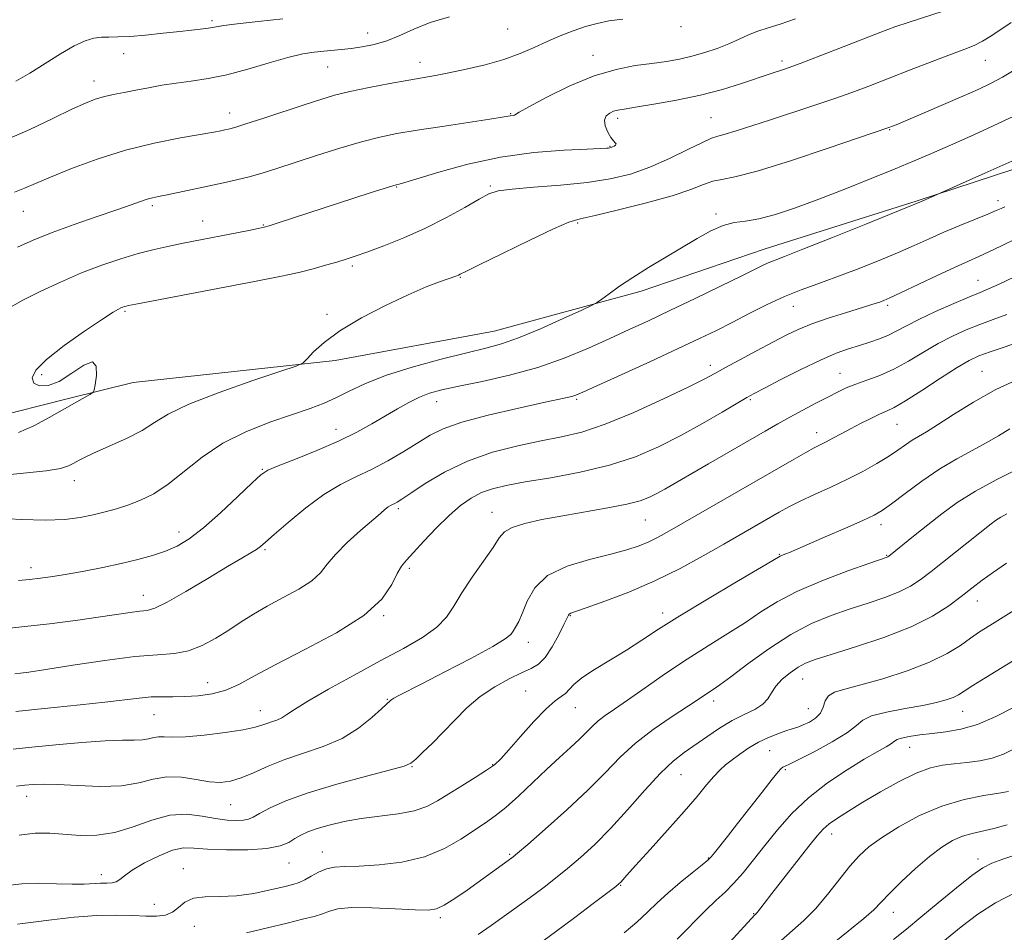
# Model space of a CAD drawing. Extents: x 2067300 to 2070200, y 327300 to 330200.
# Drawn here: x 2068566 to 2068810, y 328043 to 328269 of the extents above; entities that cross this region are included whole.
import ezdxf

# ---------------------------------------------------------------- set-up
doc = ezdxf.new("R2010")
doc.units = 0
doc.header["$MEASUREMENT"] = 0
for name, color, linetype, lineweight in [('DTM HARD BREAKLINE', 7, 'Continuous', 0), ('DTM SPOT ELEVATION', 2, 'Continuous', 13), ('INDEX CONTOUR', 41, 'Continuous', 13), ('INTERMEDIATE CONTOUR', 44, 'Continuous', 0)]:
    doc.layers.add(name, color=color, linetype=linetype, lineweight=lineweight)

msp = doc.modelspace()

# ---------------------------------------------------------------- linework, layer by layer
at = {"layer": 'DTM HARD BREAKLINE'}
msp.add_polyline3d([(2068369.665, 328093.531, 1223.775), (2068377.316, 328122.027, 1224.265), (2068386.721, 328142.593, 1223.425), (2068399.282, 328157.407, 1222.165), (2068422.315, 328174.314, 1221.675), (2068455.403, 328183.003, 1220.345), (2068483.423, 328179.669, 1219.435), (2068509.992, 328173.403, 1218.735), (2068530.949, 328170.023, 1218.105), (2068558.947, 328170.22, 1217.125), (2068577.917, 328175.037, 1216.285), (2068594.31, 328179.013, 1215.585), (2068644.299, 328184.506, 1213.695), (2068683.599, 328191.723, 1212.925), (2068719.992, 328201.7, 1211.595), (2068750.496, 328212.06, 1210.755), (2068788.303, 328224.002, 1210.125), (2068826.144, 328236.457, 1209.285), (2068870.954, 328245.372, 1208.795), (2068907.849, 328251.202, 1208.375), (2068942.992, 328253.803, 1208.095), (2068974.699, 328258.942, 1207.115), (2069005.392, 328268.261, 1206.415), (2069036.875, 328285.757, 1205.855)], dxfattribs=at)
at = {"layer": 'DTM SPOT ELEVATION'}
for p in [(2068613.8, 328268.69, 1226.3), (2068729.85, 328267.21, 1221.6), (2068652.32, 328265.6, 1224.8), (2068686.99, 328266.57, 1223.1), (2068591.91, 328260.46, 1225.3), (2068708.07, 328260.08, 1220.7), (2068642.39, 328257.21, 1223.1), (2068665.31, 328258.32, 1222.6), (2068754.87, 328258.65, 1218.4), (2068805.2, 328258.83, 1215.2), (2068584.61, 328253.71, 1224.6), (2068618.14, 328245.77, 1222.6), (2068687.69, 328245.62, 1220.1), (2068714.18, 328244.46, 1217.6), (2068737.28, 328244.62, 1216.9), (2068781.55, 328241.65, 1213.9), (2068712.28, 328237.55, 1218.1), (2068682.67, 328227.7, 1216.2), (2068659.46, 328227.43, 1217.9), (2068599.05, 328222.81, 1219.7), (2068808.36, 328224.1, 1208.5), (2068567.08, 328221.43, 1221.2), (2068738.51, 328220.78, 1212.3), (2068611.48, 328219.01, 1218.7), (2068626.51, 328218.09, 1218.1), (2068704.28, 328218.52, 1213.8), (2068648.55, 328207.87, 1215.7), (2068675.25, 328205.09, 1213.9), (2068803.44, 328204.34, 1204.8), (2068592.22, 328196.66, 1215.8), (2068757.65, 328197.9, 1207.2), (2068781.03, 328198.15, 1205.7), (2068642.28, 328195.92, 1214.2), (2068737.11, 328183.28, 1206.5), (2068804.39, 328181.81, 1198.9), (2068571.62, 328180.99, 1215.6), (2068769.27, 328181.28, 1202.8), (2068669.39, 328174.33, 1209.3), (2068704.06, 328174.92, 1207.8), (2068747.08, 328174.82, 1203.8), (2068644.52, 328167.48, 1210.7), (2068783.36, 328168.65, 1199.1), (2068763.43, 328166.66, 1200.6), (2068626.24, 328157.51, 1210.1), (2068579.68, 328154.7, 1213.4), (2068659.87, 328147.83, 1205.7), (2068683.09, 328146.91, 1202.7), (2068721.08, 328144.96, 1201.1), (2068779.36, 328143.85, 1195.5), (2068605.65, 328142.04, 1210.6), (2068626.9, 328137.62, 1207.8), (2068754.24, 328136.48, 1196.1), (2068780.77, 328136.26, 1194.1), (2068569, 328133.16, 1210.5), (2068662.66, 328133.04, 1203.7), (2068596.82, 328126.37, 1208.7), (2068803.22, 328124.96, 1189.3), (2068656.28, 328121.28, 1203.9), (2068702.51, 328121.28, 1197.9), (2068725.36, 328121.93, 1196.5), (2068692.13, 328114.66, 1199.4), (2068612.68, 328104.72, 1204.8), (2068760, 328105.61, 1189.2), (2068691.42, 328102.64, 1196.9), (2068657.16, 328100.55, 1200.1), (2068703.76, 328098.5, 1195.2), (2068737.99, 328100.18, 1191.5), (2068599.41, 328096.75, 1203.1), (2068625.77, 328097.74, 1202.7), (2068761.36, 328098.28, 1188.9), (2068799.58, 328097.59, 1185.2), (2068751.8, 328087.87, 1187.1), (2068786.51, 328088.65, 1183.2), (2068663.29, 328083.87, 1197.9), (2068683.29, 328084.43, 1196.1), (2068729.86, 328081.95, 1189.1), (2068755.68, 328083.13, 1185.8), (2068567.94, 328076.59, 1199.4), (2068618.38, 328074.49, 1199.1), (2068767.16, 328067.2, 1181.4), (2068641.08, 328062.78, 1194.7), (2068687.47, 328062.23, 1192.2), (2068632.86, 328060.05, 1195.2), (2068736.63, 328061.31, 1186.1), (2068803.36, 328061.06, 1176.5), (2068586.42, 328057.14, 1196.5), (2068606.65, 328058.68, 1194.7), (2068714.96, 328054.5, 1187.9), (2068599.5, 328049.8, 1194.9), (2068747.85, 328047.48, 1182.1), (2068782.47, 328047.8, 1177.3), (2068670.29, 328046.53, 1191.7), (2068609.38, 328044.36, 1193.1)]:
    msp.add_point(p, dxfattribs=at)
at = {"layer": 'INDEX CONTOUR'}
for points in [[(2068565.609, 328212.595, 1220), (2068569.556, 328214.313, 1220), (2068574.212, 328216.18, 1220), (2068579.697, 328218.176, 1220), (2068585.335, 328220.121, 1220), (2068590.243, 328221.794, 1220), (2068593.761, 328223.027, 1220), (2068596.109, 328223.869, 1220), (2068597.723, 328224.421, 1220), (2068599.05, 328224.794, 1220), (2068600.54, 328225.125, 1220), (2068602.661, 328225.562, 1220), (2068616.626, 328228.51, 1220), (2068619.877, 328229.222, 1220), (2068623.025, 328229.999, 1220), (2068626.244, 328230.923, 1220), (2068629.873, 328232.068, 1220), (2068639.67, 328235.257, 1220), (2068645.438, 328237.077, 1220), (2068650.814, 328238.669, 1220), (2068655.308, 328239.826, 1220), (2068659.572, 328240.699, 1220), (2068664.545, 328241.53, 1220), (2068670.774, 328242.487, 1220), (2068682.544, 328244.261, 1220), (2068685.648, 328244.756, 1220), (2068687.595, 328245.108, 1220), (2068688.393, 328245.211, 1220), (2068688.665, 328245.267, 1220), (2068688.916, 328245.416, 1220), (2068689.827, 328245.981, 1220), (2068692.228, 328247.344, 1220), (2068696.64, 328249.7, 1220), (2068702.354, 328252.493, 1220), (2068708.355, 328254.983, 1220), (2068713.802, 328256.606, 1220), (2068718.567, 328257.526, 1220), (2068722.693, 328258.085, 1220), (2068726.258, 328258.585, 1220), (2068729.472, 328259.148, 1220), (2068732.577, 328259.853, 1220), (2068735.742, 328260.755, 1220), (2068738.857, 328261.805, 1220), (2068741.741, 328262.929, 1220), (2068744.276, 328264.054, 1220), (2068746.6, 328265.12, 1220), (2068748.918, 328266.07, 1220), (2068751.444, 328266.899, 1220), (2068754.455, 328267.817, 1220), (2068758.241, 328269.091, 1220)], [(2068565.86, 328130.001, 1210), (2068568.58, 328130.263, 1210), (2068571.316, 328130.586, 1210), (2068574.345, 328131.009, 1210), (2068577.918, 328131.583, 1210), (2068582.169, 328132.343, 1210), (2068586.78, 328133.237, 1210), (2068591.318, 328134.198, 1210), (2068595.426, 328135.172, 1210), (2068599.069, 328136.185, 1210), (2068602.288, 328137.278, 1210), (2068605.193, 328138.553, 1210), (2068608.166, 328140.336, 1210), (2068611.657, 328143.018, 1210), (2068615.895, 328146.755, 1210), (2068620.21, 328150.796, 1210), (2068623.714, 328154.161, 1210), (2068625.874, 328156.166, 1210), (2068627.599, 328157.319, 1210), (2068630.159, 328158.422, 1210), (2068634.436, 328160.097, 1210), (2068639.768, 328162.229, 1210), (2068645.106, 328164.518, 1210), (2068649.623, 328166.718, 1210), (2068653.377, 328168.783, 1210), (2068659.665, 328172.511, 1210), (2068662.486, 328174.099, 1210), (2068665.112, 328175.399, 1210), (2068667.658, 328176.383, 1210), (2068670.687, 328177.223, 1210), (2068674.868, 328178.14, 1210), (2068680.627, 328179.328, 1210), (2068687.411, 328180.859, 1210), (2068694.423, 328182.778, 1210), (2068700.993, 328185.077, 1210), (2068706.963, 328187.559, 1210), (2068712.302, 328189.974, 1210), (2068717.086, 328192.169, 1210), (2068721.825, 328194.36, 1210), (2068727.137, 328196.855, 1210), (2068733.353, 328199.825, 1210), (2068739.665, 328202.874, 1210), (2068744.975, 328205.467, 1210), (2068750.559, 328208.24, 1210), (2068751.873, 328208.858, 1210), (2068753.172, 328209.381, 1210), (2068755.519, 328210.276, 1210), (2068760.056, 328212.042, 1210), (2068767.351, 328214.942, 1210), (2068775.665, 328218.275, 1210), (2068789.597, 328223.922, 1210), (2068805.117, 328230.871, 1210), (2068812.5, 328234.197, 1210)], [(2068565.431, 328079.065, 1200), (2068567.48, 328079.301, 1200), (2068569.5, 328079.489, 1200), (2068571.983, 328079.576, 1200), (2068575.527, 328079.488, 1200), (2068580.463, 328079.218, 1200), (2068586.078, 328079.012, 1200), (2068591.393, 328079.19, 1200), (2068595.686, 328079.925, 1200), (2068599.247, 328080.838, 1200), (2068602.625, 328081.408, 1200), (2068606.216, 328081.275, 1200), (2068609.83, 328080.716, 1200), (2068613.126, 328080.166, 1200), (2068615.887, 328079.994, 1200), (2068618.379, 328080.298, 1200), (2068620.993, 328081.108, 1200), (2068624.057, 328082.411, 1200), (2068627.654, 328084.01, 1200), (2068631.809, 328085.668, 1200), (2068636.475, 328087.228, 1200), (2068641.329, 328088.886, 1200), (2068645.978, 328090.914, 1200), (2068650.068, 328093.453, 1200), (2068653.381, 328096.074, 1200), (2068655.74, 328098.209, 1200), (2068657.976, 328100.318, 1200), (2068658.265, 328100.533, 1200), (2068658.815, 328100.862, 1200), (2068659.843, 328101.407, 1200), (2068665.701, 328104.403, 1200), (2068671.453, 328107.366, 1200), (2068677.872, 328110.726, 1200), (2068683.262, 328113.66, 1200), (2068686.373, 328115.556, 1200), (2068687.733, 328116.674, 1200), (2068688.318, 328117.494, 1200), (2068688.936, 328118.459, 1200), (2068689.727, 328119.862, 1200), (2068690.663, 328121.969, 1200), (2068691.82, 328124.895, 1200), (2068693.692, 328128.179, 1200), (2068696.873, 328131.219, 1200), (2068701.673, 328133.548, 1200), (2068707.253, 328135.248, 1200), (2068712.484, 328136.538, 1200), (2068716.503, 328137.62, 1200), (2068719.497, 328138.615, 1200), (2068721.914, 328139.621, 1200), (2068724.237, 328140.773, 1200), (2068727.066, 328142.339, 1200), (2068757.856, 328160.086, 1200), (2068760.789, 328161.737, 1200), (2068762.837, 328162.83, 1200), (2068765.804, 328164.333, 1200), (2068767.5, 328165.247, 1200), (2068769.508, 328166.348, 1200), (2068771.807, 328167.586, 1200), (2068774.333, 328168.896, 1200), (2068776.836, 328170.141, 1200), (2068779.029, 328171.17, 1200), (2068780.791, 328171.942, 1200), (2068782.686, 328172.87, 1200), (2068785.452, 328174.478, 1200), (2068789.526, 328177.071, 1200), (2068794.154, 328180.088, 1200), (2068798.283, 328182.749, 1200), (2068801.204, 328184.491, 1200), (2068803.584, 328185.623, 1200), (2068806.438, 328186.668, 1200), (2068814.989, 328189.548, 1200)], [(2068679.645, 328042.303, 1190), (2068682.878, 328044.546, 1190), (2068691.053, 328050.42, 1190), (2068693.411, 328052.147, 1190), (2068695.982, 328054.074, 1190), (2068698.792, 328056.246, 1190), (2068701.815, 328058.675, 1190), (2068705.044, 328061.406, 1190), (2068708.548, 328064.624, 1190), (2068712.416, 328068.55, 1190), (2068716.65, 328073.235, 1190), (2068720.913, 328078.065, 1190), (2068724.781, 328082.252, 1190), (2068727.963, 328085.24, 1190), (2068730.706, 328087.381, 1190), (2068736.308, 328091.298, 1190), (2068739.403, 328093.4, 1190), (2068742.529, 328095.301, 1190), (2068745.524, 328096.824, 1190), (2068748.151, 328098.101, 1190), (2068750.156, 328099.341, 1190), (2068751.411, 328100.711, 1190), (2068752.307, 328102.226, 1190), (2068753.364, 328103.86, 1190), (2068754.958, 328105.56, 1190), (2068756.896, 328107.172, 1190), (2068758.844, 328108.515, 1190), (2068760.676, 328109.503, 1190), (2068763.105, 328110.431, 1190), (2068767.055, 328111.682, 1190), (2068773.062, 328113.543, 1190), (2068780.122, 328115.891, 1190), (2068786.846, 328118.501, 1190), (2068792.146, 328121.164, 1190), (2068796.141, 328123.735, 1190), (2068799.253, 328126.087, 1190), (2068801.891, 328128.15, 1190), (2068804.42, 328130.077, 1190), (2068807.197, 328132.084, 1190), (2068810.453, 328134.3, 1190)], [(2068754.651, 328040.863, 1180), (2068760.253, 328045.836, 1180), (2068763.165, 328048.731, 1180), (2068766.15, 328052.218, 1180), (2068771.675, 328059.228, 1180), (2068773.955, 328061.832, 1180), (2068776.361, 328064.027, 1180), (2068779.493, 328066.305, 1180), (2068783.774, 328068.994, 1180), (2068788.921, 328071.772, 1180), (2068794.469, 328074.155, 1180), (2068799.949, 328075.779, 1180), (2068804.83, 328076.757, 1180), (2068808.576, 328077.317, 1180), (2068810.96, 328077.751, 1180)]]:
    msp.add_polyline3d(points, dxfattribs=at)
at = {"layer": 'INTERMEDIATE CONTOUR'}
for points in [[(2068562.432, 328238.948, 1224), (2068568.664, 328241.679, 1224), (2068574.414, 328244.412, 1224), (2068579.127, 328246.712, 1224), (2068582.449, 328248.262, 1224), (2068584.837, 328249.214, 1224), (2068586.95, 328249.84, 1224), (2068589.321, 328250.372, 1224), (2068592.005, 328250.89, 1224), (2068594.932, 328251.438, 1224), (2068598.05, 328252.041, 1224), (2068601.362, 328252.655, 1224), (2068604.887, 328253.22, 1224), (2068608.665, 328253.72, 1224), (2068612.816, 328254.328, 1224), (2068617.48, 328255.266, 1224), (2068622.674, 328256.653, 1224), (2068627.914, 328258.211, 1224), (2068632.59, 328259.562, 1224), (2068636.251, 328260.424, 1224), (2068639.084, 328260.886, 1224), (2068641.429, 328261.133, 1224), (2068645.806, 328261.534, 1224), (2068648.213, 328261.79, 1224), (2068650.947, 328262.152, 1224), (2068653.935, 328262.732, 1224), (2068657.053, 328263.655, 1224), (2068660.244, 328264.988, 1224), (2068663.73, 328266.568, 1224), (2068667.797, 328268.174, 1224), (2068672.569, 328269.616, 1224)], [(2068563.9, 328197.743, 1218), (2068566.994, 328199.472, 1218), (2068571.247, 328201.598, 1218), (2068576.263, 328203.934, 1218), (2068581.504, 328206.189, 1218), (2068586.515, 328208.123, 1218), (2068591.192, 328209.716, 1218), (2068595.517, 328211.002, 1218), (2068599.485, 328212.022, 1218), (2068603.159, 328212.846, 1218), (2068606.611, 328213.548, 1218), (2068622.874, 328216.725, 1218), (2068625.226, 328217.196, 1218), (2068626.678, 328217.503, 1218), (2068627.937, 328217.849, 1218), (2068629.935, 328218.49, 1218), (2068652.978, 328226.001, 1218), (2068658.512, 328227.777, 1218), (2068659.372, 328228.031, 1218), (2068660.148, 328228.195, 1218), (2068661.501, 328228.573, 1218), (2068669.974, 328231.16, 1218), (2068677.122, 328233.117, 1218), (2068685.234, 328234.862, 1218), (2068693.488, 328235.99, 1218), (2068700.949, 328236.588, 1218), (2068706.661, 328236.868, 1218), (2068711.45, 328237.08, 1218), (2068711.972, 328237.12, 1218), (2068712.277, 328237.167, 1218), (2068712.564, 328237.245, 1218), (2068712.898, 328237.382, 1218), (2068713.304, 328237.589, 1218), (2068713.661, 328237.847, 1218), (2068713.808, 328238.125, 1218), (2068713.625, 328238.43, 1218), (2068713.157, 328238.91, 1218), (2068712.491, 328239.752, 1218), (2068711.742, 328241.056, 1218), (2068711.146, 328242.58, 1218), (2068710.97, 328243.998, 1218), (2068711.389, 328245.054, 1218), (2068712.226, 328245.763, 1218), (2068713.209, 328246.214, 1218), (2068714.23, 328246.502, 1218), (2068715.816, 328246.784, 1218), (2068718.653, 328247.219, 1218), (2068723.174, 328247.947, 1218), (2068728.796, 328248.958, 1218), (2068734.682, 328250.212, 1218), (2068740.119, 328251.647, 1218), (2068744.894, 328253.116, 1218), (2068752.239, 328255.55, 1218), (2068755.478, 328256.657, 1218), (2068759.392, 328258.078, 1218), (2068764.463, 328260.01, 1218), (2068770.042, 328262.182, 1218), (2068779.31, 328265.811, 1218), (2068782.79, 328267.109, 1218), (2068786.362, 328268.332, 1218), (2068794.742, 328270.984, 1218)], [(2068565.206, 328253.642, 1226), (2068568.665, 328255.652, 1226), (2068572.468, 328258.043, 1226), (2068576.28, 328260.457, 1226), (2068579.692, 328262.453, 1226), (2068582.407, 328263.702, 1226), (2068584.568, 328264.326, 1226), (2068586.431, 328264.555, 1226), (2068588.275, 328264.606, 1226), (2068590.471, 328264.629, 1226), (2068593.419, 328264.764, 1226), (2068597.333, 328265.104, 1226), (2068601.693, 328265.565, 1226), (2068605.797, 328266.017, 1226), (2068611.566, 328266.63, 1226), (2068613.387, 328266.86, 1226), (2068616.722, 328267.433, 1226), (2068620.01, 328267.88, 1226), (2068625.243, 328268.473, 1226), (2068631.329, 328269.109, 1226)], [(2068564.931, 328226.178, 1222), (2068567.411, 328227.187, 1222), (2068570.116, 328228.369, 1222), (2068573.802, 328229.944, 1222), (2068579.002, 328232.032, 1222), (2068585.388, 328234.359, 1222), (2068592.414, 328236.55, 1222), (2068599.503, 328238.304, 1222), (2068605.952, 328239.604, 1222), (2068614.223, 328241.078, 1222), (2068615.984, 328241.413, 1222), (2068616.985, 328241.619, 1222), (2068617.898, 328241.823, 1222), (2068619.402, 328242.237, 1222), (2068622.173, 328243.096, 1222), (2068626.59, 328244.529, 1222), (2068636.807, 328247.901, 1222), (2068640.716, 328249.17, 1222), (2068644.121, 328250.173, 1222), (2068647.911, 328251.104, 1222), (2068652.676, 328252.107, 1222), (2068657.832, 328253.101, 1222), (2068662.489, 328253.948, 1222), (2068669.081, 328255.092, 1222), (2068672.422, 328255.725, 1222), (2068676.675, 328256.619, 1222), (2068681.436, 328257.754, 1222), (2068686.053, 328259.07, 1222), (2068690.032, 328260.507, 1222), (2068693.502, 328262, 1222), (2068696.753, 328263.479, 1222), (2068700.003, 328264.881, 1222), (2068703.205, 328266.141, 1222), (2068706.245, 328267.194, 1222), (2068709.091, 328267.996, 1222), (2068712.05, 328268.587, 1222), (2068715.511, 328269.027, 1222)], [(2068565.875, 328166.668, 1216), (2068569.661, 328168.343, 1216), (2068573.506, 328170.381, 1216), (2068583.508, 328176.051, 1216), (2068584.281, 328176.545, 1216), (2068584.637, 328177.181, 1216), (2068584.88, 328178.504, 1216), (2068585.175, 328180.768, 1216), (2068585.126, 328183.063, 1216), (2068584.196, 328184.19, 1216), (2068582.041, 328183.348, 1216), (2068579.092, 328181.329, 1216), (2068575.968, 328179.327, 1216), (2068573.214, 328178.296, 1216), (2068571.067, 328178.24, 1216), (2068569.689, 328178.923, 1216), (2068569.277, 328180.173, 1216), (2068570.179, 328182.067, 1216), (2068572.777, 328184.743, 1216), (2068577.165, 328188.187, 1216), (2068582.25, 328191.773, 1216), (2068586.657, 328194.721, 1216), (2068589.344, 328196.459, 1216), (2068590.648, 328197.24, 1216), (2068591.246, 328197.526, 1216), (2068591.701, 328197.702, 1216), (2068592.127, 328197.847, 1216), (2068592.52, 328197.964, 1216), (2068593.1, 328198.098, 1216), (2068594.97, 328198.467, 1216), (2068624.732, 328204.164, 1216), (2068630.127, 328205.206, 1216), (2068633.411, 328205.881, 1216), (2068635.96, 328206.485, 1216), (2068638.843, 328207.24, 1216), (2068641.909, 328208.082, 1216), (2068644.703, 328208.88, 1216), (2068646.964, 328209.562, 1216), (2068649.209, 328210.306, 1216), (2068652.151, 328211.353, 1216), (2068656.293, 328212.889, 1216), (2068661.306, 328214.885, 1216), (2068666.651, 328217.258, 1216), (2068671.812, 328219.873, 1216), (2068676.369, 328222.397, 1216), (2068679.922, 328224.448, 1216), (2068682.349, 328225.754, 1216), (2068684.637, 328226.493, 1216), (2068688.047, 328226.955, 1216), (2068693.433, 328227.393, 1216), (2068700.02, 328227.91, 1216), (2068706.623, 328228.573, 1216), (2068712.337, 328229.457, 1216), (2068717.36, 328230.675, 1216), (2068722.167, 328232.354, 1216), (2068727.054, 328234.511, 1216), (2068731.593, 328236.738, 1216), (2068735.179, 328238.525, 1216), (2068737.451, 328239.522, 1216), (2068739.04, 328240.03, 1216), (2068740.824, 328240.515, 1216), (2068743.518, 328241.353, 1216), (2068751.76, 328244.058, 1216), (2068762.554, 328247.554, 1216), (2068767.715, 328249.279, 1216), (2068772.16, 328250.861, 1216), (2068776.358, 328252.448, 1216), (2068786.435, 328256.384, 1216), (2068792.039, 328258.555, 1216), (2068796.839, 328260.381, 1216), (2068800.165, 328261.609, 1216), (2068802.474, 328262.528, 1216), (2068804.503, 328263.559, 1216), (2068806.811, 328265.002, 1216), (2068811.589, 328268.201, 1216)], [(2068560.436, 328155.94, 1214), (2068567.128, 328156.559, 1214), (2068572.724, 328157.172, 1214), (2068576.268, 328157.772, 1214), (2068578.258, 328158.387, 1214), (2068579.549, 328159.049, 1214), (2068580.905, 328159.802, 1214), (2068582.73, 328160.735, 1214), (2068585.336, 328161.949, 1214), (2068588.869, 328163.504, 1214), (2068592.812, 328165.3, 1214), (2068596.483, 328167.201, 1214), (2068599.532, 328169.12, 1214), (2068602.947, 328171.211, 1214), (2068608.049, 328173.679, 1214), (2068615.57, 328176.599, 1214), (2068623.886, 328179.511, 1214), (2068630.783, 328181.816, 1214), (2068634.66, 328183.133, 1214), (2068636.369, 328183.937, 1214), (2068637.374, 328184.916, 1214), (2068638.941, 328186.615, 1214), (2068641.547, 328188.995, 1214), (2068645.468, 328191.875, 1214), (2068650.775, 328195.039, 1214), (2068656.712, 328198.14, 1214), (2068662.314, 328200.796, 1214), (2068666.8, 328202.72, 1214), (2068670.11, 328203.99, 1214), (2068674.422, 328205.497, 1214), (2068674.793, 328205.652, 1214), (2068675.238, 328205.87, 1214), (2068676.624, 328206.563, 1214), (2068679.937, 328208.204, 1214), (2068685.682, 328211.028, 1214), (2068692.451, 328214.313, 1214), (2068698.357, 328217.103, 1214), (2068702.13, 328218.717, 1214), (2068704.96, 328219.589, 1214), (2068708.652, 328220.433, 1214), (2068714.443, 328221.792, 1214), (2068721.312, 328223.518, 1214), (2068727.666, 328225.296, 1214), (2068732.287, 328226.85, 1214), (2068735.441, 328228.068, 1214), (2068737.76, 328228.885, 1214), (2068739.98, 328229.349, 1214), (2068743.221, 328229.974, 1214), (2068748.7, 328231.393, 1214), (2068757.018, 328233.977, 1214), (2068766.319, 328237.06, 1214), (2068781.35, 328242.183, 1214), (2068782.255, 328242.54, 1214), (2068783.522, 328243.064, 1214), (2068786.021, 328244.117, 1214), (2068790.041, 328245.828, 1214), (2068794.884, 328247.902, 1214), (2068799.606, 328249.94, 1214), (2068803.48, 328251.648, 1214), (2068806.65, 328253.152, 1214), (2068809.478, 328254.687, 1214), (2068812.318, 328256.425, 1214)], [(2068560.407, 328145.447, 1212), (2068566.589, 328145.092, 1212), (2068572.512, 328144.936, 1212), (2068577.334, 328145.144, 1212), (2068581.173, 328145.639, 1212), (2068584.389, 328146.286, 1212), (2068587.306, 328146.984, 1212), (2068590.119, 328147.764, 1212), (2068592.985, 328148.694, 1212), (2068596.045, 328149.87, 1212), (2068599.354, 328151.503, 1212), (2068602.952, 328153.837, 1212), (2068611.349, 328160.55, 1212), (2068616.495, 328164.006, 1212), (2068622.364, 328166.926, 1212), (2068628.374, 328169.285, 1212), (2068638.079, 328172.641, 1212), (2068641.515, 328173.946, 1212), (2068644.576, 328175.307, 1212), (2068647.754, 328176.909, 1212), (2068651.61, 328178.743, 1212), (2068656.717, 328180.747, 1212), (2068663.338, 328182.831, 1212), (2068670.487, 328184.795, 1212), (2068676.86, 328186.402, 1212), (2068681.579, 328187.545, 1212), (2068685.443, 328188.612, 1212), (2068689.675, 328190.118, 1212), (2068695.071, 328192.376, 1212), (2068700.725, 328194.898, 1212), (2068705.307, 328196.999, 1212), (2068707.893, 328198.207, 1212), (2068709.181, 328198.903, 1212), (2068710.276, 328199.683, 1212), (2068712.08, 328201.019, 1212), (2068714.688, 328202.871, 1212), (2068717.994, 328205.08, 1212), (2068721.857, 328207.49, 1212), (2068733.849, 328214.689, 1212), (2068737.255, 328216.597, 1212), (2068740.3, 328217.944, 1212), (2068743.054, 328218.639, 1212), (2068745.865, 328219.032, 1212), (2068749.15, 328219.581, 1212), (2068753.249, 328220.66, 1212), (2068758.203, 328222.294, 1212), (2068763.987, 328224.42, 1212), (2068770.453, 328226.933, 1212), (2068776.986, 328229.552, 1212), (2068782.855, 328231.952, 1212), (2068787.604, 328233.929, 1212), (2068791.881, 328235.756, 1212), (2068796.611, 328237.829, 1212), (2068802.38, 328240.4, 1212), (2068808.433, 328243.162, 1212), (2068813.674, 328245.666, 1212)], [(2068560.052, 328117.821, 1208), (2068566.741, 328118.51, 1208), (2068573.537, 328119.299, 1208), (2068579.986, 328120.12, 1208), (2068585.633, 328120.893, 1208), (2068593.515, 328122.047, 1208), (2068595.96, 328122.374, 1208), (2068597.745, 328122.598, 1208), (2068599.672, 328123.167, 1208), (2068602.671, 328124.621, 1208), (2068607.312, 328127.269, 1208), (2068612.718, 328130.502, 1208), (2068617.652, 328133.483, 1208), (2068621.155, 328135.565, 1208), (2068623.382, 328136.867, 1208), (2068624.764, 328137.702, 1208), (2068625.772, 328138.413, 1208), (2068627.024, 328139.468, 1208), (2068629.174, 328141.371, 1208), (2068632.652, 328144.403, 1208), (2068636.984, 328147.979, 1208), (2068641.469, 328151.296, 1208), (2068645.57, 328153.769, 1208), (2068649.402, 328155.677, 1208), (2068653.246, 328157.521, 1208), (2068657.276, 328159.67, 1208), (2068661.241, 328161.97, 1208), (2068667.783, 328165.977, 1208), (2068671.047, 328167.603, 1208), (2068675.625, 328169.22, 1208), (2068682.107, 328170.954, 1208), (2068689.29, 328172.626, 1208), (2068695.517, 328173.978, 1208), (2068701.734, 328175.3, 1208), (2068702.896, 328175.579, 1208), (2068703.857, 328175.9, 1208), (2068705.601, 328176.653, 1208), (2068715.11, 328180.982, 1208), (2068722.311, 328184.274, 1208), (2068729.168, 328187.428, 1208), (2068734.491, 328189.918, 1208), (2068738.688, 328191.949, 1208), (2068742.571, 328193.915, 1208), (2068746.767, 328196.098, 1208), (2068751.177, 328198.34, 1208), (2068755.521, 328200.375, 1208), (2068759.625, 328202.029, 1208), (2068763.744, 328203.505, 1208), (2068768.233, 328205.098, 1208), (2068773.303, 328207.016, 1208), (2068778.558, 328209.115, 1208), (2068783.454, 328211.164, 1208), (2068787.61, 328212.989, 1208), (2068791.304, 328214.652, 1208), (2068794.98, 328216.273, 1208), (2068798.914, 328217.924, 1208), (2068805.853, 328220.744, 1208), (2068807.915, 328221.612, 1208), (2068809.163, 328222.176, 1208), (2068810.01, 328222.587, 1208)], [(2068564.951, 328106.864, 1206), (2068566.383, 328107.022, 1206), (2068568.468, 328107.311, 1206), (2068572.63, 328107.949, 1206), (2068579.33, 328109.01, 1206), (2068587.27, 328110.204, 1206), (2068594.706, 328111.153, 1206), (2068600.321, 328111.62, 1206), (2068604.473, 328111.939, 1206), (2068607.939, 328112.583, 1206), (2068611.349, 328113.898, 1206), (2068614.73, 328115.717, 1206), (2068617.962, 328117.741, 1206), (2068620.995, 328119.732, 1206), (2068624.063, 328121.694, 1206), (2068627.471, 328123.69, 1206), (2068631.369, 328125.759, 1206), (2068635.259, 328127.856, 1206), (2068638.49, 328129.911, 1206), (2068640.654, 328131.905, 1206), (2068642.328, 328134.018, 1206), (2068644.336, 328136.481, 1206), (2068647.238, 328139.402, 1206), (2068650.537, 328142.389, 1206), (2068655.457, 328146.641, 1206), (2068656.657, 328147.651, 1206), (2068657.403, 328148.223, 1206), (2068657.985, 328148.587, 1206), (2068658.502, 328148.851, 1206), (2068659.006, 328149.095, 1206), (2068659.623, 328149.436, 1206), (2068660.779, 328150.17, 1206), (2068662.974, 328151.63, 1206), (2068666.57, 328153.999, 1206), (2068671.372, 328156.847, 1206), (2068677.047, 328159.592, 1206), (2068683.233, 328161.771, 1206), (2068689.465, 328163.397, 1206), (2068695.251, 328164.605, 1206), (2068700.326, 328165.587, 1206), (2068705.331, 328166.787, 1206), (2068711.136, 328168.707, 1206), (2068718.226, 328171.634, 1206), (2068725.552, 328174.976, 1206), (2068731.682, 328177.919, 1206), (2068735.639, 328179.892, 1206), (2068738.274, 328181.285, 1206), (2068740.895, 328182.723, 1206), (2068744.469, 328184.665, 1206), (2068748.605, 328186.893, 1206), (2068752.576, 328189.016, 1206), (2068755.874, 328190.747, 1206), (2068758.896, 328192.191, 1206), (2068762.258, 328193.554, 1206), (2068766.346, 328194.975, 1206), (2068770.603, 328196.339, 1206), (2068778.157, 328198.662, 1206), (2068779.125, 328198.984, 1206), (2068780.059, 328199.336, 1206), (2068781.551, 328199.986, 1206), (2068784.223, 328201.226, 1206), (2068793.294, 328205.524, 1206), (2068797.779, 328207.622, 1206), (2068801.071, 328209.113, 1206), (2068803.603, 328210.236, 1206), (2068806.115, 328211.384, 1206), (2068809.187, 328212.866, 1206), (2068816.609, 328216.536, 1206)], [(2068565.204, 328097.581, 1204), (2068569.102, 328097.99, 1204), (2068574.709, 328098.545, 1204), (2068581.188, 328099.199, 1204), (2068587.296, 328099.86, 1204), (2068595.72, 328100.896, 1204), (2068598.687, 328101.166, 1204), (2068601.407, 328101.238, 1204), (2068604.13, 328101.219, 1204), (2068607.067, 328101.241, 1204), (2068610.349, 328101.443, 1204), (2068613.806, 328101.942, 1204), (2068617.193, 328102.853, 1204), (2068620.454, 328104.293, 1204), (2068624.284, 328106.379, 1204), (2068629.571, 328109.23, 1204), (2068636.768, 328112.883, 1204), (2068644.602, 328117.047, 1204), (2068651.368, 328121.346, 1204), (2068655.786, 328125.426, 1204), (2068658.269, 328128.985, 1204), (2068659.657, 328131.743, 1204), (2068660.715, 328133.582, 1204), (2068661.919, 328135.073, 1204), (2068663.673, 328136.953, 1204), (2068666.24, 328139.734, 1204), (2068669.316, 328143.007, 1204), (2068672.458, 328146.134, 1204), (2068675.318, 328148.608, 1204), (2068677.949, 328150.439, 1204), (2068680.505, 328151.767, 1204), (2068683.213, 328152.743, 1204), (2068686.609, 328153.556, 1204), (2068691.308, 328154.406, 1204), (2068697.654, 328155.471, 1204), (2068704.934, 328156.833, 1204), (2068712.163, 328158.55, 1204), (2068718.583, 328160.663, 1204), (2068724.34, 328163.139, 1204), (2068729.802, 328165.922, 1204), (2068735.179, 328168.898, 1204), (2068740.04, 328171.705, 1204), (2068746.145, 328175.292, 1204), (2068747.995, 328176.317, 1204), (2068750.542, 328177.662, 1204), (2068754.612, 328179.785, 1204), (2068759.561, 328182.301, 1204), (2068764.374, 328184.615, 1204), (2068768.264, 328186.273, 1204), (2068771.367, 328187.393, 1204), (2068774.046, 328188.235, 1204), (2068776.594, 328189.024, 1204), (2068779.018, 328189.847, 1204), (2068781.254, 328190.755, 1204), (2068783.336, 328191.806, 1204), (2068785.676, 328193.084, 1204), (2068788.78, 328194.683, 1204), (2068792.917, 328196.616, 1204), (2068797.388, 328198.59, 1204), (2068801.257, 328200.235, 1204), (2068803.909, 328201.325, 1204), (2068806.037, 328202.216, 1204), (2068808.657, 328203.412, 1204), (2068812.433, 328205.236, 1204)], [(2068564.552, 328088.228, 1202), (2068569.195, 328088.72, 1202), (2068575.164, 328089.309, 1202), (2068581.6, 328089.879, 1202), (2068587.378, 328090.284, 1202), (2068591.633, 328090.427, 1202), (2068594.548, 328090.444, 1202), (2068596.565, 328090.519, 1202), (2068598.089, 328090.78, 1202), (2068599.352, 328091.104, 1202), (2068600.551, 328091.306, 1202), (2068601.933, 328091.274, 1202), (2068603.973, 328091.174, 1202), (2068607.2, 328091.25, 1202), (2068611.853, 328091.669, 1202), (2068617.024, 328092.323, 1202), (2068621.511, 328093.031, 1202), (2068624.431, 328093.648, 1202), (2068626.146, 328094.166, 1202), (2068627.336, 328094.61, 1202), (2068628.547, 328095.015, 1202), (2068629.817, 328095.455, 1202), (2068631.05, 328096.008, 1202), (2068632.298, 328096.789, 1202), (2068634.185, 328098.057, 1202), (2068637.474, 328100.103, 1202), (2068642.637, 328103.083, 1202), (2068648.956, 328106.596, 1202), (2068655.42, 328110.107, 1202), (2068661.161, 328113.197, 1202), (2068665.887, 328115.918, 1202), (2068669.45, 328118.438, 1202), (2068671.847, 328120.944, 1202), (2068673.658, 328123.688, 1202), (2068675.611, 328126.941, 1202), (2068678.201, 328130.816, 1202), (2068681.007, 328134.794, 1202), (2068683.377, 328138.204, 1202), (2068684.909, 328140.549, 1202), (2068686.193, 328142.058, 1202), (2068688.068, 328143.136, 1202), (2068691.187, 328144.123, 1202), (2068695.455, 328145.096, 1202), (2068700.593, 328146.064, 1202), (2068711.768, 328147.981, 1202), (2068716.44, 328148.89, 1202), (2068719.755, 328149.751, 1202), (2068722.063, 328150.615, 1202), (2068723.925, 328151.547, 1202), (2068725.882, 328152.641, 1202), (2068736.654, 328158.885, 1202), (2068750.714, 328166.999, 1202), (2068753.864, 328168.799, 1202), (2068756.835, 328170.457, 1202), (2068760.03, 328172.189, 1202), (2068763.262, 328173.905, 1202), (2068766.196, 328175.439, 1202), (2068768.618, 328176.672, 1202), (2068770.797, 328177.691, 1202), (2068773.125, 328178.629, 1202), (2068775.904, 328179.622, 1202), (2068779.095, 328180.82, 1202), (2068782.567, 328182.376, 1202), (2068786.198, 328184.367, 1202), (2068789.886, 328186.578, 1202), (2068793.532, 328188.716, 1202), (2068797.06, 328190.554, 1202), (2068800.487, 328192.108, 1202), (2068803.848, 328193.452, 1202), (2068807.178, 328194.673, 1202), (2068810.513, 328195.882, 1202)], [(2068566.015, 328066.927, 1198), (2068570.014, 328067.392, 1198), (2068573.672, 328067.393, 1198), (2068581.175, 328066.885, 1198), (2068585.313, 328066.915, 1198), (2068589.693, 328067.569, 1198), (2068594.261, 328068.997, 1198), (2068598.869, 328070.668, 1198), (2068603.34, 328071.871, 1198), (2068607.52, 328072.099, 1198), (2068611.321, 328071.652, 1198), (2068614.677, 328071.033, 1198), (2068617.524, 328070.652, 1198), (2068619.829, 328070.538, 1198), (2068621.561, 328070.628, 1198), (2068622.784, 328070.889, 1198), (2068623.942, 328071.41, 1198), (2068625.575, 328072.311, 1198), (2068628.18, 328073.672, 1198), (2068632.092, 328075.414, 1198), (2068637.604, 328077.421, 1198), (2068644.686, 328079.545, 1198), (2068652.02, 328081.527, 1198), (2068657.968, 328083.078, 1198), (2068661.376, 328084.038, 1198), (2068663.039, 328084.777, 1198), (2068664.239, 328085.793, 1198), (2068666.003, 328087.474, 1198), (2068668.346, 328089.761, 1198), (2068671.028, 328092.483, 1198), (2068673.865, 328095.459, 1198), (2068676.892, 328098.469, 1198), (2068680.196, 328101.284, 1198), (2068683.789, 328103.706, 1198), (2068687.337, 328105.673, 1198), (2068690.43, 328107.152, 1198), (2068692.781, 328108.21, 1198), (2068694.61, 328109.301, 1198), (2068696.263, 328110.977, 1198), (2068697.986, 328113.568, 1198), (2068699.618, 328116.524, 1198), (2068700.897, 328119.074, 1198), (2068702.01, 328121.386, 1198), (2068702.222, 328121.686, 1198), (2068702.592, 328121.889, 1198), (2068703.748, 328122.302, 1198), (2068706.405, 328123.222, 1198), (2068711.011, 328124.867, 1198), (2068716.971, 328127.152, 1198), (2068723.431, 328129.914, 1198), (2068729.656, 328132.975, 1198), (2068735.39, 328136.1, 1198), (2068740.499, 328139.032, 1198), (2068754.147, 328146.904, 1198), (2068756.59, 328148.236, 1198), (2068759.418, 328149.644, 1198), (2068762.964, 328151.285, 1198), (2068766.982, 328153.122, 1198), (2068771.077, 328155.07, 1198), (2068774.906, 328157.044, 1198), (2068778.323, 328158.96, 1198), (2068781.232, 328160.736, 1198), (2068783.58, 328162.3, 1198), (2068785.487, 328163.639, 1198), (2068787.118, 328164.749, 1198), (2068788.687, 328165.697, 1198), (2068790.616, 328166.825, 1198), (2068793.38, 328168.541, 1198), (2068797.318, 328171.106, 1198), (2068802.247, 328174.185, 1198), (2068807.848, 328177.295, 1198), (2068813.742, 328180.024, 1198)], [(2068563.061, 328054.431, 1196), (2068566.741, 328054.911, 1196), (2068570.95, 328055.022, 1196), (2068575.287, 328054.904, 1196), (2068579.174, 328054.779, 1196), (2068582.172, 328054.812, 1196), (2068586.195, 328055.058, 1196), (2068587.725, 328055.082, 1196), (2068589.033, 328055.132, 1196), (2068590.093, 328055.369, 1196), (2068590.969, 328055.935, 1196), (2068592.103, 328056.891, 1196), (2068594.032, 328058.282, 1196), (2068597.072, 328060.063, 1196), (2068600.667, 328061.857, 1196), (2068604.046, 328063.201, 1196), (2068606.712, 328063.764, 1196), (2068609.282, 328063.751, 1196), (2068612.647, 328063.498, 1196), (2068617.363, 328063.304, 1196), (2068622.637, 328063.307, 1196), (2068627.34, 328063.607, 1196), (2068630.627, 328064.258, 1196), (2068632.771, 328065.136, 1196), (2068634.329, 328066.072, 1196), (2068635.811, 328066.935, 1196), (2068637.544, 328067.747, 1196), (2068639.807, 328068.572, 1196), (2068642.813, 328069.445, 1196), (2068646.5, 328070.3, 1196), (2068650.739, 328071.047, 1196), (2068659.883, 328072.212, 1196), (2068663.866, 328072.952, 1196), (2068666.98, 328074.011, 1196), (2068669.623, 328075.413, 1196), (2068672.372, 328077.152, 1196), (2068675.608, 328079.174, 1196), (2068678.931, 328081.227, 1196), (2068681.751, 328083.016, 1196), (2068683.695, 328084.397, 1196), (2068685.286, 328085.86, 1196), (2068687.268, 328088.047, 1196), (2068690.144, 328091.338, 1196), (2068693.452, 328095.048, 1196), (2068696.487, 328098.227, 1196), (2068698.705, 328100.183, 1196), (2068700.207, 328101.245, 1196), (2068701.254, 328102.002, 1196), (2068703.347, 328104.239, 1196), (2068705.359, 328105.916, 1196), (2068708.502, 328107.998, 1196), (2068716.37, 328112.779, 1196), (2068720.15, 328115.212, 1196), (2068724.281, 328117.919, 1196), (2068729.573, 328121.272, 1196), (2068736.419, 328125.42, 1196), (2068743.583, 328129.665, 1196), (2068754.052, 328135.827, 1196), (2068754.458, 328136.047, 1196), (2068754.788, 328136.188, 1196), (2068755.836, 328136.603, 1196), (2068756.702, 328136.966, 1196), (2068765.593, 328140.81, 1196), (2068770.591, 328142.984, 1196), (2068774.923, 328144.891, 1196), (2068777.728, 328146.196, 1196), (2068779.715, 328147.348, 1196), (2068781.982, 328148.982, 1196), (2068785.348, 328151.536, 1196), (2068789.526, 328154.624, 1196), (2068793.951, 328157.655, 1196), (2068798.144, 328160.171, 1196), (2068801.98, 328162.247, 1196), (2068805.421, 328164.095, 1196), (2068808.469, 328165.878, 1196), (2068811.286, 328167.575, 1196)], [(2068565.63, 328044.924, 1194), (2068566.879, 328045.029, 1194), (2068569.54, 328045.366, 1194), (2068574.039, 328045.961, 1194), (2068579.632, 328046.613, 1194), (2068585.281, 328047.071, 1194), (2068590.143, 328047.158, 1194), (2068594.148, 328047.009, 1194), (2068597.42, 328046.838, 1194), (2068600.081, 328046.842, 1194), (2068602.237, 328047.152, 1194), (2068603.989, 328047.881, 1194), (2068605.492, 328049.055, 1194), (2068607.098, 328050.337, 1194), (2068609.21, 328051.303, 1194), (2068612.13, 328051.673, 1194), (2068615.742, 328051.73, 1194), (2068619.831, 328051.904, 1194), (2068624.132, 328052.504, 1194), (2068628.197, 328053.36, 1194), (2068631.53, 328054.177, 1194), (2068633.807, 328054.754, 1194), (2068635.376, 328055.24, 1194), (2068636.757, 328055.87, 1194), (2068638.364, 328056.794, 1194), (2068640.187, 328057.809, 1194), (2068642.113, 328058.622, 1194), (2068644.133, 328059.029, 1194), (2068646.666, 328059.172, 1194), (2068650.234, 328059.284, 1194), (2068655.141, 328059.585, 1194), (2068660.803, 328060.287, 1194), (2068666.417, 328061.597, 1194), (2068671.322, 328063.603, 1194), (2068675.422, 328065.955, 1194), (2068681.456, 328069.991, 1194), (2068683.894, 328071.706, 1194), (2068686.54, 328073.827, 1194), (2068689.717, 328076.689, 1194), (2068696.686, 328083.285, 1194), (2068699.833, 328086.187, 1194), (2068702.545, 328088.653, 1194), (2068704.757, 328090.717, 1194), (2068706.465, 328092.429, 1194), (2068707.897, 328093.889, 1194), (2068709.34, 328095.215, 1194), (2068711.082, 328096.553, 1194), (2068713.425, 328098.182, 1194), (2068716.669, 328100.413, 1194), (2068720.991, 328103.434, 1194), (2068726.055, 328106.946, 1194), (2068731.397, 328110.529, 1194), (2068736.606, 328113.84, 1194), (2068741.467, 328116.855, 1194), (2068745.826, 328119.629, 1194), (2068749.677, 328122.226, 1194), (2068753.649, 328124.75, 1194), (2068758.523, 328127.314, 1194), (2068764.714, 328129.951, 1194), (2068771.151, 328132.38, 1194), (2068776.393, 328134.241, 1194), (2068780.918, 328135.827, 1194), (2068781.05, 328135.894, 1194), (2068781.294, 328136.07, 1194), (2068787.834, 328141.34, 1194), (2068790.965, 328143.837, 1194), (2068794.408, 328146.521, 1194), (2068798.28, 328149.314, 1194), (2068802.764, 328152.16, 1194), (2068807.858, 328154.963, 1194), (2068812.827, 328157.453, 1194)], [(2068622.338, 328042.712, 1192), (2068627.499, 328043.968, 1192), (2068632.373, 328045.178, 1192), (2068636.214, 328046.109, 1192), (2068639.068, 328046.826, 1192), (2068641.177, 328047.467, 1192), (2068642.891, 328048.119, 1192), (2068644.975, 328048.676, 1192), (2068648.303, 328048.983, 1192), (2068653.362, 328048.943, 1192), (2068659.103, 328048.692, 1192), (2068664.093, 328048.425, 1192), (2068667.309, 328048.341, 1192), (2068669.367, 328048.653, 1192), (2068671.295, 328049.575, 1192), (2068673.875, 328051.225, 1192), (2068676.91, 328053.326, 1192), (2068688.01, 328061.313, 1192), (2068688.361, 328061.591, 1192), (2068689.437, 328062.503, 1192), (2068691.94, 328064.663, 1192), (2068696.266, 328068.437, 1192), (2068701.597, 328073.202, 1192), (2068706.813, 328078.09, 1192), (2068711.091, 328082.412, 1192), (2068714.807, 328086.218, 1192), (2068718.64, 328089.74, 1192), (2068723.031, 328093.125, 1192), (2068727.484, 328096.19, 1192), (2068733.863, 328100.368, 1192), (2068736.671, 328102.25, 1192), (2068737.812, 328102.99, 1192), (2068739.479, 328104.136, 1192), (2068742.236, 328106.166, 1192), (2068746.437, 328109.345, 1192), (2068751.602, 328113.096, 1192), (2068757.046, 328116.633, 1192), (2068762.21, 328119.348, 1192), (2068767.068, 328121.358, 1192), (2068771.724, 328122.962, 1192), (2068776.223, 328124.413, 1192), (2068780.363, 328125.801, 1192), (2068783.882, 328127.164, 1192), (2068786.654, 328128.573, 1192), (2068789.099, 328130.206, 1192), (2068791.775, 328132.27, 1192), (2068806.667, 328144.085, 1192), (2068807.773, 328144.883, 1192), (2068809.054, 328145.696, 1192), (2068810.564, 328146.518, 1192)], [(2068694.416, 328039.76, 1188), (2068698.812, 328042.981, 1188), (2068703.603, 328046.558, 1188), (2068708.147, 328049.99, 1188), (2068713.709, 328054.238, 1188), (2068714.592, 328054.95, 1188), (2068714.958, 328055.313, 1188), (2068716.47, 328057.019, 1188), (2068718.659, 328059.439, 1188), (2068722.249, 328063.379, 1188), (2068726.559, 328068.14, 1188), (2068730.673, 328072.776, 1188), (2068733.873, 328076.529, 1188), (2068736.232, 328079.378, 1188), (2068738.023, 328081.494, 1188), (2068739.511, 328083.06, 1188), (2068740.934, 328084.335, 1188), (2068742.525, 328085.593, 1188), (2068744.457, 328087.032, 1188), (2068746.675, 328088.552, 1188), (2068749.068, 328089.972, 1188), (2068751.51, 328091.149, 1188), (2068753.828, 328092.071, 1188), (2068755.834, 328092.762, 1188), (2068757.418, 328093.264, 1188), (2068758.763, 328093.703, 1188), (2068760.126, 328094.227, 1188), (2068761.672, 328094.959, 1188), (2068763.194, 328095.94, 1188), (2068764.39, 328097.19, 1188), (2068765.083, 328098.679, 1188), (2068765.603, 328100.194, 1188), (2068766.402, 328101.473, 1188), (2068767.913, 328102.36, 1188), (2068770.476, 328103.123, 1188), (2068774.41, 328104.132, 1188), (2068779.806, 328105.663, 1188), (2068785.832, 328107.605, 1188), (2068791.431, 328109.752, 1188), (2068795.784, 328111.91, 1188), (2068799.03, 328113.944, 1188), (2068801.554, 328115.734, 1188), (2068803.786, 328117.26, 1188), (2068806.357, 328118.902, 1188), (2068814.904, 328124.251, 1188)], [(2068715.806, 328042.765, 1186), (2068718.922, 328045.416, 1186), (2068721.563, 328047.854, 1186), (2068723.996, 328050.187, 1186), (2068726.614, 328052.603, 1186), (2068729.654, 328055.19, 1186), (2068732.684, 328057.648, 1186), (2068735.109, 328059.582, 1186), (2068736.533, 328060.753, 1186), (2068737.353, 328061.557, 1186), (2068738.168, 328062.548, 1186), (2068741.382, 328066.604, 1186), (2068743.885, 328069.805, 1186), (2068749.935, 328077.603, 1186), (2068752.421, 328080.779, 1186), (2068753.936, 328082.647, 1186), (2068754.697, 328083.481, 1186), (2068755.082, 328083.767, 1186), (2068756.572, 328084.467, 1186), (2068758.904, 328085.612, 1186), (2068762.818, 328087.607, 1186), (2068767.33, 328090.045, 1186), (2068771.135, 328092.366, 1186), (2068773.363, 328094.138, 1186), (2068774.899, 328095.437, 1186), (2068777.062, 328096.471, 1186), (2068780.777, 328097.409, 1186), (2068785.372, 328098.278, 1186), (2068789.782, 328099.068, 1186), (2068793.157, 328099.781, 1186), (2068795.556, 328100.437, 1186), (2068797.252, 328101.065, 1186), (2068798.569, 328101.726, 1186), (2068800.016, 328102.623, 1186), (2068802.146, 328103.99, 1186), (2068805.324, 328105.97, 1186), (2068813.045, 328110.711, 1186)], [(2068728.968, 328041.212, 1184), (2068735.966, 328048.318, 1184), (2068738.576, 328050.805, 1184), (2068740.778, 328052.85, 1184), (2068742.905, 328054.986, 1184), (2068745.232, 328057.642, 1184), (2068747.818, 328060.816, 1184), (2068750.664, 328064.405, 1184), (2068753.796, 328068.288, 1184), (2068757.346, 328072.291, 1184), (2068761.467, 328076.224, 1184), (2068766.183, 328079.899, 1184), (2068770.987, 328083.131, 1184), (2068775.242, 328085.737, 1184), (2068778.445, 328087.595, 1184), (2068780.634, 328088.834, 1184), (2068781.987, 328089.645, 1184), (2068782.738, 328090.202, 1184), (2068783.373, 328090.615, 1184), (2068784.438, 328090.979, 1184), (2068786.342, 328091.366, 1184), (2068788.973, 328091.766, 1184), (2068792.081, 328092.143, 1184), (2068795.474, 328092.522, 1184), (2068799.185, 328093.158, 1184), (2068803.301, 328094.364, 1184), (2068807.794, 328096.31, 1184), (2068812.156, 328098.586, 1184)], [(2068740.144, 328038.46, 1182), (2068748.174, 328047.165, 1182), (2068748.316, 328047.296, 1182), (2068748.519, 328047.51, 1182), (2068748.844, 328047.905, 1182), (2068750.464, 328050.035, 1182), (2068752.378, 328052.521, 1182), (2068761.542, 328064.244, 1182), (2068763.565, 328066.783, 1182), (2068765.034, 328068.417, 1182), (2068766.543, 328069.715, 1182), (2068768.596, 328071.16, 1182), (2068771.364, 328072.92, 1182), (2068774.927, 328075.08, 1182), (2068779.253, 328077.634, 1182), (2068783.851, 328080.201, 1182), (2068788.113, 328082.308, 1182), (2068791.603, 328083.61, 1182), (2068794.582, 328084.285, 1182), (2068797.479, 328084.635, 1182), (2068800.612, 328084.938, 1182), (2068803.848, 328085.35, 1182), (2068806.935, 328085.994, 1182), (2068809.737, 328086.989, 1182), (2068812.555, 328088.41, 1182)], [(2068766.445, 328039.243, 1178), (2068771.279, 328043.187, 1178), (2068775.099, 328046.267, 1178), (2068777.606, 328048.485, 1178), (2068779.452, 328050.356, 1178), (2068781.521, 328052.524, 1178), (2068784.458, 328055.426, 1178), (2068787.946, 328058.678, 1178), (2068791.426, 328061.685, 1178), (2068794.461, 328063.979, 1178), (2068797.109, 328065.591, 1178), (2068799.55, 328066.672, 1178), (2068801.963, 328067.389, 1178), (2068807.358, 328068.59, 1178), (2068810.639, 328069.509, 1178)], [(2068782.5, 328041.075, 1176), (2068785.66, 328043.631, 1176), (2068789.261, 328046.603, 1176), (2068793.579, 328050.193, 1176), (2068798.048, 328053.869, 1176), (2068801.891, 328056.916, 1176), (2068804.615, 328058.836, 1176), (2068806.854, 328059.992, 1176), (2068809.531, 328060.966, 1176), (2068813.295, 328062.223, 1176)], [(2068789.242, 328036.087, 1174), (2068799.21, 328044.241, 1174), (2068803.379, 328047.395, 1174), (2068807.729, 328050.163, 1174), (2068812.646, 328052.703, 1174)]]:
    msp.add_polyline3d(points, dxfattribs=at)

doc.saveas('drawing.dxf')
